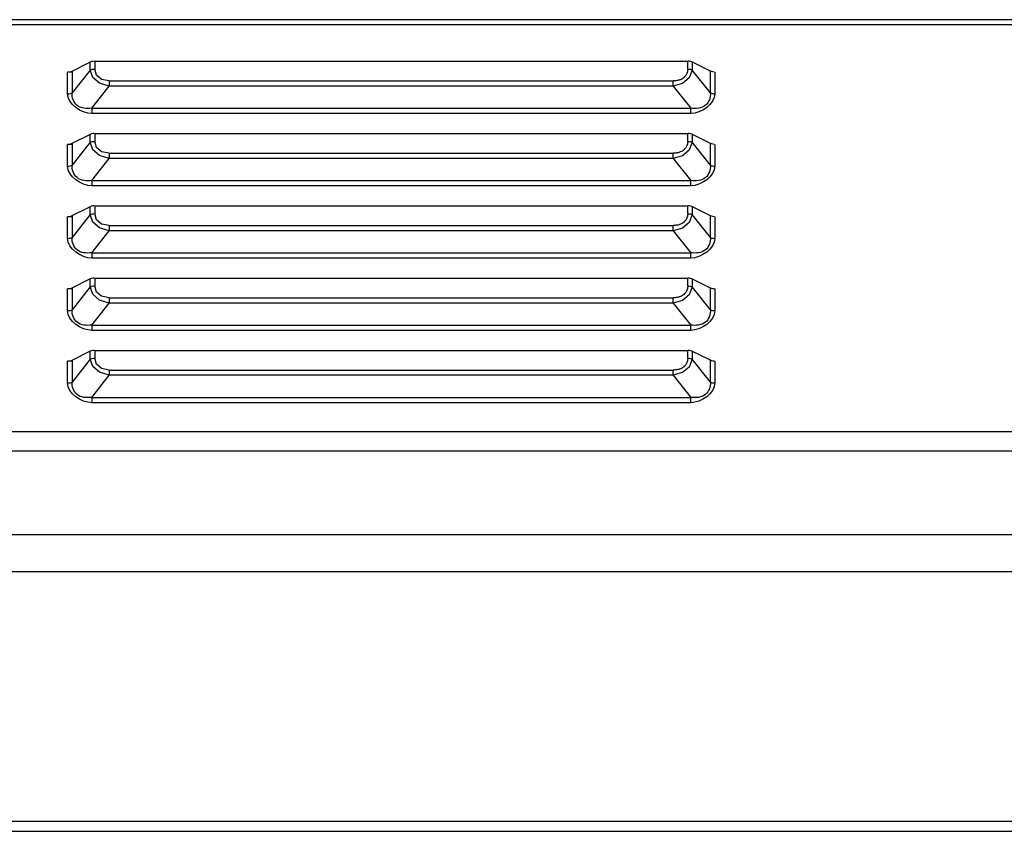
# Model space of a CAD drawing. Units: millimetres. Extents: x 0 to 7000, y 0 to 3600.
# Drawn here: x 2770 to 2846, y 3247 to 3310 of the extents above; entities that cross this region are included whole.
import ezdxf

# ---------------------------------------------------------------- set-up
doc = ezdxf.new("R2010")
doc.units = ezdxf.units.MM
doc.header["$LTSCALE"] = 385
doc.layers.get('0').update_dxf_attribs({"linetype": 'CONTINUOUS'})
doc.layers.add('DEF_DRAFT_ENTITY', color=7, linetype='CONTINUOUS')

msp = doc.modelspace()

# ---------------------------------------------------------------- linework, layer by layer
at = {"color": 7, "linetype": 'CONTINUOUS'}
for p, q in [((2943.377, 3309.74), (2300.037, 3309.74)), ((2943.377, 3309.34), (2300.037, 3309.34)), ((2775.043, 3306.436), (2773.511, 3305.665)), ((2775.134, 3306.472), (2775.043, 3306.436)), ((2775.043, 3305.821), (2775.043, 3306.436)), ((2775.239, 3306.496), (2775.134, 3306.472)), ((2775.362, 3306.509), (2775.239, 3306.496)), ((2775.397, 3306.509), (2775.397, 3305.894)), ((2775.397, 3306.509), (2821.582, 3306.509)), ((2821.582, 3305.894), (2821.582, 3306.509)), ((2821.698, 3306.502), (2821.582, 3306.509)), ((2821.807, 3306.482), (2821.698, 3306.502)), ((2821.912, 3306.448), (2821.807, 3306.482)), ((2823.343, 3305.732), (2821.912, 3306.448)), ((2821.936, 3306.436), (2821.936, 3305.821)), ((2773.282, 3303.969), (2773.282, 3305.659)), ((2773.612, 3305.659), (2773.282, 3305.659)), ((2775.043, 3305.821), (2773.636, 3304.042)), ((2773.636, 3305.732), (2773.636, 3304.042)), ((2775.256, 3305.242), (2775.043, 3305.821)), ((2775.524, 3305.42), (2775.397, 3305.894)), ((2775.921, 3305.087), (2775.524, 3305.42)), ((2821.936, 3305.821), (2821.695, 3305.204)), ((2823.343, 3304.042), (2821.936, 3305.821)), ((2823.343, 3304.042), (2823.343, 3305.732)), ((2823.434, 3305.696), (2823.343, 3305.732)), ((2823.539, 3305.672), (2823.434, 3305.696)), ((2823.662, 3305.659), (2823.539, 3305.672)), ((2823.697, 3305.659), (2823.697, 3303.969)), ((2775.164, 3302.842), (2776.526, 3304.563)), ((2775.764, 3304.797), (2775.256, 3305.242)), ((2776.526, 3304.563), (2775.764, 3304.797)), ((2776.526, 3304.972), (2775.921, 3305.087)), ((2776.526, 3304.972), (2776.526, 3304.563)), ((2776.526, 3304.972), (2820.454, 3304.972)), ((2820.454, 3304.563), (2776.526, 3304.563)), ((2820.454, 3304.563), (2820.454, 3304.972)), ((2821.168, 3304.773), (2820.454, 3304.563)), ((2820.454, 3304.563), (2821.815, 3302.842)), ((2821.695, 3305.204), (2821.168, 3304.773)), ((2775.164, 3302.842), (2775.164, 3302.433)), ((2775.164, 3302.842), (2821.815, 3302.842)), ((2821.815, 3302.433), (2775.164, 3302.433)), ((2821.815, 3302.433), (2821.815, 3302.842)), ((2775.043, 3300.807), (2773.511, 3300.035)), ((2775.134, 3300.843), (2775.043, 3300.807)), ((2775.043, 3300.192), (2775.043, 3300.807)), ((2775.239, 3300.867), (2775.134, 3300.843)), ((2775.362, 3300.88), (2775.239, 3300.867)), ((2775.397, 3300.88), (2775.397, 3300.265)), ((2775.397, 3300.88), (2821.582, 3300.88)), ((2821.582, 3300.265), (2821.582, 3300.88)), ((2821.698, 3300.873), (2821.582, 3300.88)), ((2821.807, 3300.853), (2821.698, 3300.873)), ((2821.912, 3300.819), (2821.807, 3300.853)), ((2823.343, 3300.103), (2821.912, 3300.819)), ((2821.936, 3300.807), (2821.936, 3300.192)), ((2773.282, 3298.34), (2773.282, 3300.03)), ((2773.612, 3300.03), (2773.282, 3300.03)), ((2775.043, 3300.192), (2773.636, 3298.413)), ((2773.636, 3300.103), (2773.636, 3298.413)), ((2775.256, 3299.613), (2775.043, 3300.192)), ((2775.524, 3299.791), (2775.397, 3300.265)), ((2821.936, 3300.192), (2821.695, 3299.575)), ((2823.343, 3298.413), (2821.936, 3300.192)), ((2823.343, 3298.413), (2823.343, 3300.103)), ((2823.434, 3300.067), (2823.343, 3300.103)), ((2823.539, 3300.043), (2823.434, 3300.067)), ((2823.662, 3300.03), (2823.539, 3300.043)), ((2823.697, 3300.03), (2823.697, 3298.34)), ((2775.764, 3299.168), (2775.256, 3299.613)), ((2775.921, 3299.458), (2775.524, 3299.791)), ((2776.526, 3298.934), (2775.764, 3299.168)), ((2776.526, 3299.343), (2775.921, 3299.458)), ((2776.526, 3299.343), (2776.526, 3298.934)), ((2776.526, 3299.343), (2820.454, 3299.343)), ((2820.454, 3298.934), (2820.454, 3299.343)), ((2821.168, 3299.143), (2820.454, 3298.934)), ((2821.695, 3299.575), (2821.168, 3299.143)), ((2775.164, 3297.213), (2776.526, 3298.934)), ((2820.454, 3298.934), (2776.526, 3298.934)), ((2820.454, 3298.934), (2821.815, 3297.213)), ((2775.164, 3297.213), (2775.164, 3296.803)), ((2775.164, 3297.213), (2821.815, 3297.213)), ((2821.815, 3296.803), (2821.815, 3297.213)), ((2821.815, 3296.803), (2775.164, 3296.803)), ((2775.043, 3295.178), (2773.511, 3294.406)), ((2775.043, 3294.563), (2773.636, 3292.784)), ((2775.134, 3295.214), (2775.043, 3295.178)), ((2775.043, 3294.563), (2775.043, 3295.178)), ((2775.256, 3293.984), (2775.043, 3294.563)), ((2775.239, 3295.238), (2775.134, 3295.214)), ((2775.362, 3295.251), (2775.239, 3295.238)), ((2775.397, 3295.251), (2775.397, 3294.636)), ((2775.397, 3295.251), (2821.582, 3295.251)), ((2775.524, 3294.162), (2775.397, 3294.636)), ((2821.582, 3294.636), (2821.582, 3295.251)), ((2821.698, 3295.244), (2821.582, 3295.251)), ((2821.936, 3294.563), (2821.695, 3293.946)), ((2821.807, 3295.224), (2821.698, 3295.244)), ((2821.912, 3295.19), (2821.807, 3295.224)), ((2823.343, 3294.474), (2821.912, 3295.19)), ((2821.936, 3295.178), (2821.936, 3294.563)), ((2823.343, 3292.784), (2821.936, 3294.563)), ((2773.282, 3292.711), (2773.282, 3294.401)), ((2773.612, 3294.401), (2773.282, 3294.401)), ((2773.636, 3294.474), (2773.636, 3292.784)), ((2775.764, 3293.539), (2775.256, 3293.984)), ((2775.921, 3293.828), (2775.524, 3294.162)), ((2776.526, 3293.714), (2775.921, 3293.828)), ((2821.695, 3293.946), (2821.168, 3293.514)), ((2823.343, 3292.784), (2823.343, 3294.474)), ((2823.434, 3294.438), (2823.343, 3294.474)), ((2823.539, 3294.413), (2823.434, 3294.438)), ((2823.662, 3294.401), (2823.539, 3294.413)), ((2823.697, 3294.401), (2823.697, 3292.711)), ((2775.164, 3291.584), (2776.526, 3293.305)), ((2776.526, 3293.305), (2775.764, 3293.539)), ((2776.526, 3293.714), (2776.526, 3293.305)), ((2776.526, 3293.714), (2820.454, 3293.714)), ((2820.454, 3293.305), (2776.526, 3293.305)), ((2820.454, 3293.305), (2820.454, 3293.714)), ((2821.168, 3293.514), (2820.454, 3293.305)), ((2820.454, 3293.305), (2821.815, 3291.584)), ((2775.164, 3291.584), (2775.164, 3291.174)), ((2775.164, 3291.584), (2821.815, 3291.584)), ((2821.815, 3291.174), (2821.815, 3291.584)), ((2821.815, 3291.174), (2775.164, 3291.174)), ((2775.043, 3289.548), (2773.511, 3288.777)), ((2775.134, 3289.584), (2775.043, 3289.548)), ((2775.043, 3288.934), (2775.043, 3289.548)), ((2775.239, 3289.609), (2775.134, 3289.584)), ((2775.362, 3289.622), (2775.239, 3289.609)), ((2775.397, 3289.622), (2775.397, 3289.007)), ((2775.397, 3289.622), (2821.582, 3289.622)), ((2821.582, 3289.007), (2821.582, 3289.622)), ((2821.698, 3289.615), (2821.582, 3289.622)), ((2821.807, 3289.595), (2821.698, 3289.615)), ((2821.912, 3289.561), (2821.807, 3289.595)), ((2823.343, 3288.845), (2821.912, 3289.561)), ((2821.936, 3289.548), (2821.936, 3288.934)), ((2773.282, 3287.082), (2773.282, 3288.772)), ((2773.612, 3288.772), (2773.282, 3288.772)), ((2775.043, 3288.934), (2773.636, 3287.155)), ((2773.636, 3288.845), (2773.636, 3287.155)), ((2775.256, 3288.355), (2775.043, 3288.934)), ((2775.524, 3288.532), (2775.397, 3289.007)), ((2775.921, 3288.199), (2775.524, 3288.532)), ((2821.936, 3288.934), (2821.695, 3288.317)), ((2823.343, 3287.155), (2821.936, 3288.934)), ((2823.343, 3287.155), (2823.343, 3288.845)), ((2823.434, 3288.809), (2823.343, 3288.845)), ((2823.539, 3288.784), (2823.434, 3288.809)), ((2823.662, 3288.772), (2823.539, 3288.784)), ((2823.697, 3288.772), (2823.697, 3287.082)), ((2775.164, 3285.954), (2776.526, 3287.676)), ((2775.764, 3287.91), (2775.256, 3288.355)), ((2776.526, 3287.676), (2775.764, 3287.91)), ((2776.526, 3288.085), (2775.921, 3288.199)), ((2776.526, 3288.085), (2776.526, 3287.676)), ((2776.526, 3288.085), (2820.454, 3288.085)), ((2820.454, 3287.676), (2776.526, 3287.676)), ((2820.454, 3287.676), (2820.454, 3288.085)), ((2821.168, 3287.885), (2820.454, 3287.676)), ((2820.454, 3287.676), (2821.815, 3285.954)), ((2821.695, 3288.317), (2821.168, 3287.885)), ((2775.164, 3285.954), (2775.164, 3285.545)), ((2775.164, 3285.954), (2821.815, 3285.954)), ((2821.815, 3285.545), (2775.164, 3285.545)), ((2821.815, 3285.545), (2821.815, 3285.954)), ((2775.043, 3283.919), (2773.511, 3283.148)), ((2775.134, 3283.955), (2775.043, 3283.919)), ((2775.043, 3283.305), (2775.043, 3283.919)), ((2775.239, 3283.98), (2775.134, 3283.955)), ((2775.362, 3283.992), (2775.239, 3283.98)), ((2775.397, 3283.992), (2775.397, 3283.378)), ((2775.397, 3283.992), (2821.582, 3283.992)), ((2821.582, 3283.378), (2821.582, 3283.992)), ((2821.698, 3283.986), (2821.582, 3283.992)), ((2821.807, 3283.966), (2821.698, 3283.986)), ((2821.912, 3283.931), (2821.807, 3283.966)), ((2823.343, 3283.216), (2821.912, 3283.931)), ((2821.936, 3283.919), (2821.936, 3283.304)), ((2773.282, 3281.452), (2773.282, 3283.142)), ((2773.612, 3283.142), (2773.282, 3283.142)), ((2775.043, 3283.305), (2773.636, 3281.526)), ((2773.636, 3283.216), (2773.636, 3281.526)), ((2775.256, 3282.726), (2775.043, 3283.305)), ((2775.524, 3282.903), (2775.397, 3283.378)), ((2821.936, 3283.304), (2821.695, 3282.687)), ((2823.343, 3281.526), (2821.936, 3283.304)), ((2823.343, 3281.526), (2823.343, 3283.216)), ((2823.434, 3283.18), (2823.343, 3283.216)), ((2823.539, 3283.155), (2823.434, 3283.18)), ((2823.662, 3283.142), (2823.539, 3283.155)), ((2823.697, 3283.142), (2823.697, 3281.452)), ((2775.764, 3282.281), (2775.256, 3282.726)), ((2775.921, 3282.57), (2775.524, 3282.903)), ((2776.526, 3282.046), (2775.764, 3282.281)), ((2776.526, 3282.456), (2775.921, 3282.57)), ((2776.526, 3282.456), (2776.526, 3282.046)), ((2776.526, 3282.456), (2820.454, 3282.456)), ((2820.454, 3282.046), (2820.454, 3282.456)), ((2821.695, 3282.687), (2821.168, 3282.256)), ((2775.164, 3280.325), (2776.526, 3282.046)), ((2820.454, 3282.046), (2776.526, 3282.046)), ((2821.168, 3282.256), (2820.454, 3282.046)), ((2820.454, 3282.046), (2821.815, 3280.325)), ((2775.164, 3280.325), (2775.164, 3279.916)), ((2775.164, 3280.325), (2821.815, 3280.325)), ((2821.815, 3279.916), (2821.815, 3280.325)), ((2821.815, 3279.916), (2775.164, 3279.916)), ((3440.242, 3277.638), (2124.532, 3277.638)), ((2900.283, 3276.138), (2198.471, 3276.138)), ((2180.573, 3269.638), (2918.181, 3269.638)), ((2918.452, 3266.738), (2180.302, 3266.738))]:
    msp.add_line(p, q, dxfattribs=at)
for centre, start, end in [((2820.763, 3305.84), 311.37358, 325.38673), ((2820.763, 3300.21), 311.37358, 325.38672), ((2820.763, 3294.581), 311.37355, 325.38672), ((2820.763, 3288.952), 311.37357, 325.38672), ((2820.763, 3283.323), 311.37362, 325.38674)]:
    msp.add_arc(centre, 0.805, start, end, dxfattribs=at)
for points, knots in [([(2775.043, 3305.821), (2775.094, 3305.847), (2775.212, 3305.882), (2775.333, 3305.894), (2775.397, 3305.894)], [0, 0, 0, 0, 0.473244, 1, 1, 1, 1]), ([(2821.582, 3305.894), (2821.582, 3305.804), (2821.556, 3305.623), (2821.477, 3305.456), (2821.426, 3305.382)], [0, 0, 0, 0, 0.499304, 1, 1, 1, 1]), ([(2821.582, 3305.894), (2821.646, 3305.894), (2821.767, 3305.882), (2821.885, 3305.847), (2821.936, 3305.821)], [0, 0, 0, 0, 0.526755, 1, 1, 1, 1]), ([(2821.013, 3305.069), (2820.926, 3305.035), (2820.74, 3304.987), (2820.55, 3304.972), (2820.454, 3304.972)], [0, 0, 0, 0, 0.493367, 1, 1, 1, 1]), ([(2821.295, 3305.235), (2821.255, 3305.2), (2821.165, 3305.136), (2821.065, 3305.089), (2821.013, 3305.069)], [0, 0, 0, 0, 0.490393, 1, 1, 1, 1]), ([(2773.282, 3303.969), (2773.347, 3303.969), (2773.468, 3303.982), (2773.585, 3304.017), (2773.636, 3304.042)], [0, 0, 0, 0, 0.52959, 1, 1, 1, 1]), ([(2775.164, 3302.842), (2774.776, 3302.801), (2773.906, 3302.84), (2773.608, 3303.696), (2773.636, 3304.042)], [0, 0, 0, 0, 0.528776, 1, 1, 1, 1]), ([(2823.343, 3304.042), (2823.372, 3303.696), (2823.073, 3302.84), (2822.203, 3302.801), (2821.815, 3302.842)], [0, 0, 0, 0, 0.470976, 1, 1, 1, 1]), ([(2823.343, 3304.042), (2823.394, 3304.017), (2823.512, 3303.982), (2823.633, 3303.969), (2823.697, 3303.969)], [0, 0, 0, 0, 0.47041, 1, 1, 1, 1]), ([(2775.043, 3300.192), (2775.094, 3300.218), (2775.212, 3300.252), (2775.333, 3300.265), (2775.397, 3300.265)], [0, 0, 0, 0, 0.473244, 1, 1, 1, 1]), ([(2821.582, 3300.265), (2821.582, 3300.175), (2821.556, 3299.993), (2821.477, 3299.827), (2821.426, 3299.753)], [0, 0, 0, 0, 0.499304, 1, 1, 1, 1]), ([(2821.582, 3300.265), (2821.646, 3300.265), (2821.767, 3300.252), (2821.885, 3300.218), (2821.936, 3300.192)], [0, 0, 0, 0, 0.526755, 1, 1, 1, 1]), ([(2821.013, 3299.44), (2820.926, 3299.406), (2820.74, 3299.358), (2820.55, 3299.343), (2820.454, 3299.343)], [0, 0, 0, 0, 0.493367, 1, 1, 1, 1]), ([(2821.295, 3299.606), (2821.255, 3299.571), (2821.165, 3299.507), (2821.065, 3299.46), (2821.013, 3299.44)], [0, 0, 0, 0, 0.490393, 1, 1, 1, 1]), ([(2773.282, 3298.34), (2773.347, 3298.34), (2773.468, 3298.353), (2773.585, 3298.388), (2773.636, 3298.413)], [0, 0, 0, 0, 0.52959, 1, 1, 1, 1]), ([(2775.164, 3297.213), (2774.776, 3297.172), (2773.906, 3297.211), (2773.608, 3298.067), (2773.636, 3298.413)], [0, 0, 0, 0, 0.528776, 1, 1, 1, 1]), ([(2823.343, 3298.413), (2823.372, 3298.067), (2823.073, 3297.211), (2822.203, 3297.172), (2821.815, 3297.213)], [0, 0, 0, 0, 0.470976, 1, 1, 1, 1]), ([(2823.343, 3298.413), (2823.394, 3298.388), (2823.512, 3298.353), (2823.633, 3298.34), (2823.697, 3298.34)], [0, 0, 0, 0, 0.47041, 1, 1, 1, 1]), ([(2775.043, 3294.563), (2775.094, 3294.588), (2775.212, 3294.623), (2775.333, 3294.636), (2775.397, 3294.636)], [0, 0, 0, 0, 0.473244, 1, 1, 1, 1]), ([(2821.582, 3294.636), (2821.582, 3294.546), (2821.556, 3294.364), (2821.477, 3294.198), (2821.426, 3294.124)], [0, 0, 0, 0, 0.499304, 1, 1, 1, 1]), ([(2821.582, 3294.636), (2821.646, 3294.636), (2821.767, 3294.623), (2821.885, 3294.588), (2821.936, 3294.563)], [0, 0, 0, 0, 0.526755, 1, 1, 1, 1]), ([(2821.013, 3293.811), (2820.926, 3293.777), (2820.74, 3293.729), (2820.55, 3293.714), (2820.454, 3293.714)], [0, 0, 0, 0, 0.493367, 1, 1, 1, 1]), ([(2821.295, 3293.977), (2821.255, 3293.941), (2821.165, 3293.878), (2821.065, 3293.831), (2821.013, 3293.811)], [0, 0, 0, 0, 0.490393, 1, 1, 1, 1]), ([(2773.282, 3292.711), (2773.347, 3292.711), (2773.468, 3292.724), (2773.585, 3292.759), (2773.636, 3292.784)], [0, 0, 0, 0, 0.52959, 1, 1, 1, 1]), ([(2775.164, 3291.584), (2774.776, 3291.543), (2773.906, 3291.582), (2773.608, 3292.437), (2773.636, 3292.784)], [0, 0, 0, 0, 0.528776, 1, 1, 1, 1]), ([(2823.343, 3292.784), (2823.372, 3292.438), (2823.073, 3291.582), (2822.203, 3291.543), (2821.815, 3291.584)], [0, 0, 0, 0, 0.470976, 1, 1, 1, 1]), ([(2823.343, 3292.784), (2823.394, 3292.759), (2823.512, 3292.724), (2823.633, 3292.711), (2823.697, 3292.711)], [0, 0, 0, 0, 0.47041, 1, 1, 1, 1]), ([(2775.043, 3288.934), (2775.094, 3288.959), (2775.212, 3288.994), (2775.333, 3289.007), (2775.397, 3289.007)], [0, 0, 0, 0, 0.473244, 1, 1, 1, 1]), ([(2821.582, 3289.007), (2821.582, 3288.917), (2821.556, 3288.735), (2821.477, 3288.569), (2821.426, 3288.495)], [0, 0, 0, 0, 0.499304, 1, 1, 1, 1]), ([(2821.582, 3289.007), (2821.646, 3289.007), (2821.767, 3288.994), (2821.885, 3288.959), (2821.936, 3288.934)], [0, 0, 0, 0, 0.526755, 1, 1, 1, 1]), ([(2821.013, 3288.182), (2820.926, 3288.148), (2820.74, 3288.1), (2820.55, 3288.085), (2820.454, 3288.085)], [0, 0, 0, 0, 0.493367, 1, 1, 1, 1]), ([(2821.295, 3288.348), (2821.255, 3288.312), (2821.165, 3288.249), (2821.065, 3288.202), (2821.013, 3288.182)], [0, 0, 0, 0, 0.490393, 1, 1, 1, 1]), ([(2773.282, 3287.082), (2773.347, 3287.082), (2773.468, 3287.095), (2773.585, 3287.129), (2773.636, 3287.155)], [0, 0, 0, 0, 0.52959, 1, 1, 1, 1]), ([(2775.164, 3285.954), (2774.776, 3285.914), (2773.906, 3285.952), (2773.608, 3286.808), (2773.636, 3287.155)], [0, 0, 0, 0, 0.528776, 1, 1, 1, 1]), ([(2823.343, 3287.155), (2823.372, 3286.808), (2823.073, 3285.953), (2822.203, 3285.914), (2821.815, 3285.954)], [0, 0, 0, 0, 0.470976, 1, 1, 1, 1]), ([(2823.343, 3287.155), (2823.394, 3287.129), (2823.512, 3287.095), (2823.633, 3287.082), (2823.697, 3287.082)], [0, 0, 0, 0, 0.47041, 1, 1, 1, 1]), ([(2775.043, 3283.304), (2775.094, 3283.33), (2775.212, 3283.365), (2775.333, 3283.378), (2775.397, 3283.378)], [0, 0, 0, 0, 0.473244, 1, 1, 1, 1]), ([(2821.582, 3283.378), (2821.582, 3283.288), (2821.556, 3283.106), (2821.477, 3282.94), (2821.426, 3282.865)], [0, 0, 0, 0, 0.499304, 1, 1, 1, 1]), ([(2821.582, 3283.378), (2821.646, 3283.378), (2821.767, 3283.365), (2821.885, 3283.33), (2821.936, 3283.304)], [0, 0, 0, 0, 0.526755, 1, 1, 1, 1]), ([(2821.013, 3282.552), (2820.926, 3282.519), (2820.74, 3282.471), (2820.55, 3282.456), (2820.454, 3282.456)], [0, 0, 0, 0, 0.493366, 1, 1, 1, 1]), ([(2821.295, 3282.718), (2821.255, 3282.683), (2821.165, 3282.619), (2821.065, 3282.573), (2821.013, 3282.552)], [0, 0, 0, 0, 0.490393, 1, 1, 1, 1]), ([(2773.282, 3281.452), (2773.347, 3281.452), (2773.468, 3281.465), (2773.585, 3281.5), (2773.636, 3281.526)], [0, 0, 0, 0, 0.52959, 1, 1, 1, 1]), ([(2775.164, 3280.325), (2774.776, 3280.285), (2773.906, 3280.323), (2773.608, 3281.179), (2773.636, 3281.526)], [0, 0, 0, 0, 0.528776, 1, 1, 1, 1]), ([(2823.343, 3281.526), (2823.372, 3281.179), (2823.073, 3280.324), (2822.203, 3280.285), (2821.815, 3280.325)], [0, 0, 0, 0, 0.470976, 1, 1, 1, 1]), ([(2823.343, 3281.526), (2823.394, 3281.5), (2823.512, 3281.465), (2823.633, 3281.452), (2823.697, 3281.452)], [0, 0, 0, 0, 0.47041, 1, 1, 1, 1])]:
    msp.add_open_spline(points, degree=3, knots=knots, dxfattribs=at)
for points in [[(2775.164, 3302.433), (2774.354, 3302.433), (2773.283, 3303.159), (2773.282, 3303.969)], [(2823.697, 3303.969), (2823.697, 3303.159), (2822.625, 3302.433), (2821.815, 3302.433)], [(2775.164, 3296.803), (2774.354, 3296.803), (2773.283, 3297.53), (2773.282, 3298.34)], [(2823.697, 3298.34), (2823.697, 3297.53), (2822.625, 3296.804), (2821.815, 3296.803)], [(2775.164, 3291.174), (2774.354, 3291.174), (2773.283, 3291.901), (2773.282, 3292.711)], [(2823.697, 3292.711), (2823.697, 3291.901), (2822.625, 3291.174), (2821.815, 3291.174)], [(2775.164, 3285.545), (2774.354, 3285.545), (2773.283, 3286.272), (2773.282, 3287.082)], [(2823.697, 3287.082), (2823.697, 3286.272), (2822.625, 3285.545), (2821.815, 3285.545)], [(2775.164, 3279.916), (2774.354, 3279.916), (2773.283, 3280.643), (2773.282, 3281.452)], [(2823.697, 3281.452), (2823.697, 3280.643), (2822.625, 3279.916), (2821.815, 3279.916)]]:
    msp.add_open_spline(points, degree=3, dxfattribs=at)
at = {"layer": 'DEF_DRAFT_ENTITY', "color": 7, "linetype": 'CONTINUOUS'}
for p, q in [((1586.867, 3247.338), (3511.887, 3247.338)), ((1586.867, 3246.538), (3511.792, 3246.538))]:
    msp.add_line(p, q, dxfattribs=at)

doc.saveas('drawing.dxf')
